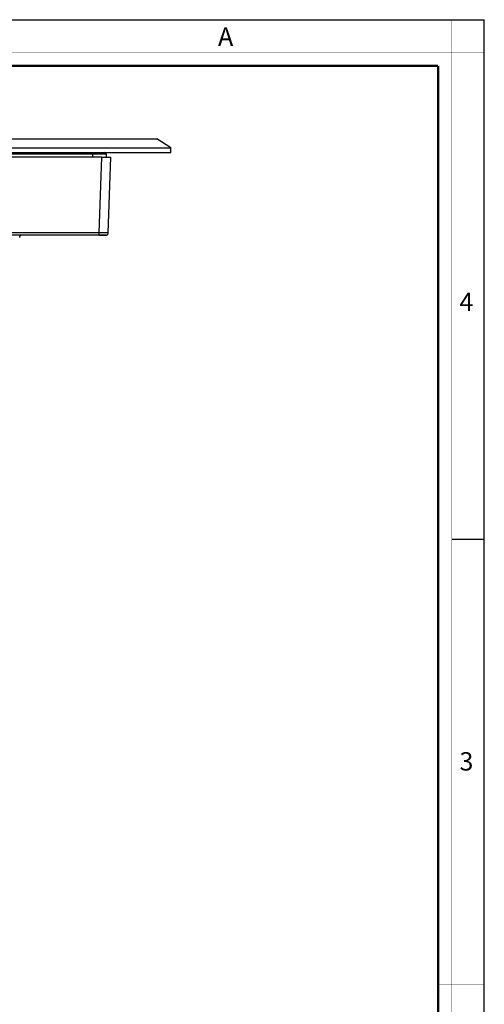
# Model space of a CAD drawing. Units: millimetres. Extents: x 0 to 594, y 0 to 420.
# Drawn here: x 493 to 594, y 206 to 420 of the extents above; entities that cross this region are included whole.
import ezdxf

# ---------------------------------------------------------------- set-up
doc = ezdxf.new("R2010")
doc.units = ezdxf.units.MM
doc.header["$LTSCALE"] = 32.67
doc.layers.get('0').update_dxf_attribs({"linetype": 'CONTINUOUS'})
doc.layers.add('7_ALL_FEATURES', color=7, linetype='CONTINUOUS')
doc.styles.add('TEXTSTYLE_2', font='txt', dxfattribs={"width": 0.9})
doc.styles.add('TEXTSTYLE_3', font='txt', dxfattribs={"width": 0.9})

msp = doc.modelspace()

# ---------------------------------------------------------------- linework, layer by layer
at = {"color": 7, "linetype": 'Continuous'}
for p, q in [((0, 420), (594, 420)), ((594, 0), (594, 420)), ((587, 307), (594, 307))]:
    msp.add_line(p, q, dxfattribs=at)
for points, const_width in [([(587, 0), (587, 420)], 0.1), ([(0, 413), (594, 413)], 0.1), ([(10.054, 410), (584, 410)], 0.5), ([(584, 10.032), (584, 410)], 0.5), ([(584, 210), (594, 210)], 0.1)]:
    msp.add_lwpolyline(points, dxfattribs=dict(at, const_width=const_width))
at = {"layer": '7_ALL_FEATURES', "color": 7, "linetype": 'Continuous'}
for p, q in [((358.87, 394.153), (522.87, 394.153)), ((525.87, 392.153), (522.87, 394.153)), ((355.87, 392.153), (525.87, 392.153)), ((355.87, 391.153), (525.87, 391.153)), ((510.872, 390.153), (483.081, 390.153)), ((510.872, 390.153), (511.49, 390.153)), ((511.49, 390.153), (512.047, 390.153)), ((511.87, 390.853), (511.87, 390.153)), ((512.047, 390.153), (512.87, 390.153)), ((512.294, 373.636), (512.87, 390.153)), ((525.87, 391.153), (525.87, 392.153)), ((510.295, 373.153), (371.446, 373.153)), ((511.794, 373.153), (510.295, 373.153)), ((510.295, 373.153), (511.794, 373.153))]:
    msp.add_line(p, q, dxfattribs=at)
at = {"layer": '7_ALL_FEATURES', "color": 9, "linetype": 'Continuous'}
for p, q in [((483.37, 390.853), (508.87, 390.853)), ((508.87, 391.153), (508.87, 390.853)), ((508.87, 390.853), (511.87, 390.853)), ((508.87, 390.853), (508.87, 390.153)), ((510.295, 373.636), (510.872, 390.153)), ((510.295, 373.636), (371.446, 373.636)), ((510.295, 373.153), (510.295, 373.636))]:
    msp.add_line(p, q, dxfattribs=at)
at = {"layer": '7_ALL_FEATURES', "color": 7, "linetype": 'Continuous'}
for centre, radius, start, end in [((511.57, 390.853), 0.3, 0, 90), ((493.504, 372.653), 0.5, 148.66712, 178), ((493.504, 372.653), 0.5, 90, 148.66712), ((493.504, 372.653), 0.5, 134.86074, 148.66667), ((493.504, 372.653), 0.5, 119.3336, 134.86074), ((511.794, 373.653), 0.5, 270, 358), ((511.794, 373.653), 0.5, 270, 299.3324), ((511.794, 373.653), 0.5, 299.3324, 314.94918), ((511.794, 373.653), 0.5, 314.94918, 328.66585), ((511.794, 373.653), 0.5, 328.66585, 358)]:
    msp.add_arc(centre, radius, start, end, dxfattribs=at)
at = {"layer": '7_ALL_FEATURES', "color": 9, "linetype": 'Continuous'}
msp.add_open_spline([(512.294, 373.636), (512.294, 373.632), (512.273, 373.637), (512.251, 373.63), (512.2, 373.632), (512.136, 373.63), (512.051, 373.63), (511.907, 373.629), (511.689, 373.628), (511.391, 373.629), (511.05, 373.63), (510.68, 373.633), (510.425, 373.635), (510.295, 373.636)], degree=3, knots=[0, 0, 0, 0, 0.0049364, 0.0193954, 0.0432751, 0.0764037, 0.1184201, 0.1689022, 0.2933056, 0.444784, 0.6174868, 0.8050243, 1, 1, 1, 1], dxfattribs=at)

# ---------------------------------------------------------------- texts
at = {"color": 2, "linetype": 'Continuous', "char_height": 4, "attachment_point": 1, "line_spacing_factor": 0.9}
for s, insert, width, style in [('A', (536.155, 418.359), 3.6, 'TEXTSTYLE_2'), ('4', (588.647, 360.627), 4.71429, 'TEXTSTYLE_3'), ('3', (588.647, 260.627), 4.28571, 'TEXTSTYLE_3')]:
    msp.add_mtext(s, dxfattribs=dict(at, insert=insert, width=width, style=style))

doc.saveas('drawing.dxf')
